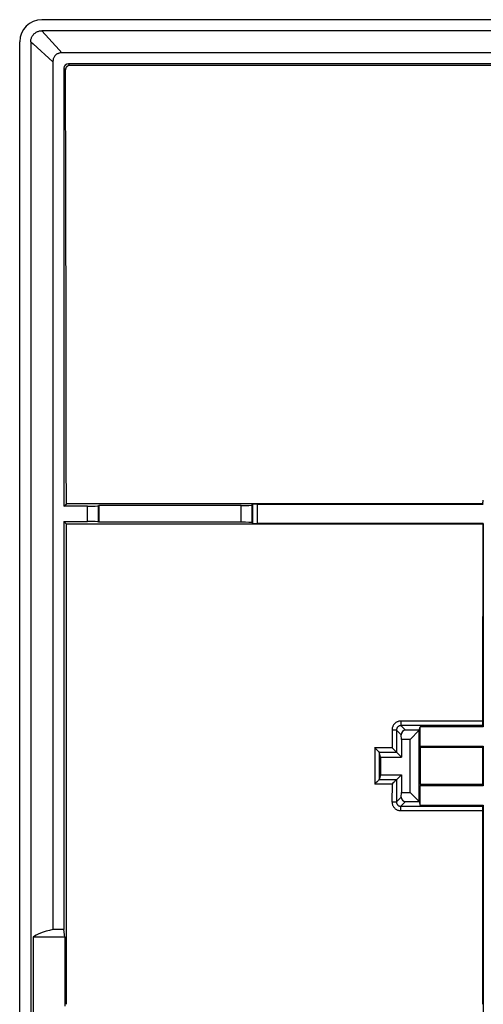
# Model space of a CAD drawing. Units: millimetres. Extents: x 28 to 260, y 53 to 143.
# Drawn here: x 28 to 49, y 99 to 143 of the extents above; entities that cross this region are included whole.
import ezdxf

# ---------------------------------------------------------------- set-up
doc = ezdxf.new("R2010")
doc.units = ezdxf.units.MM
doc.header["$LTSCALE"] = 16.335
doc.layers.get('0').update_dxf_attribs({"linetype": 'CONTINUOUS'})
for name, color, linetype in [('ASSI', 7, 'CONTINUOUS'), ('DRAFT', 7, 'CONTINUOUS'), ('RACCORDO', 7, 'CONTINUOUS')]:
    doc.layers.add(name, color=color, linetype=linetype)

msp = doc.modelspace()

# ---------------------------------------------------------------- linework, layer by layer
at = {"color": 7, "linetype": 'CONTINUOUS'}
for p, q in [((30.094, 121.145), (30.202, 121.253)), ((31.153, 121.145), (30.094, 121.145)), ((49.02, 121.253), (30.202, 121.253)), ((31.653, 121.153), (31.676, 121.176)), ((31.676, 121.176), (31.676, 120.413)), ((38.099, 121.176), (31.676, 121.176)), ((38.598, 121.185), (38.619, 121.225)), ((38.598, 120.405), (38.598, 121.185)), ((38.619, 121.225), (38.619, 120.364)), ((38.819, 121.229), (49.044, 121.229)), ((49.044, 121.229), (49.02, 121.253)), ((30.094, 120.445), (30.094, 101.997)), ((30.094, 120.445), (30.203, 120.336)), ((30.094, 120.445), (31.153, 120.445)), ((49.019, 120.336), (30.203, 120.336)), ((31.653, 120.436), (31.676, 120.413)), ((38.099, 120.413), (31.676, 120.413)), ((38.619, 120.364), (38.598, 120.405)), ((49.044, 120.361), (38.819, 120.361)), ((49.044, 120.361), (49.019, 120.336)), ((49.044, 120.361), (49.044, 111.162)), ((46.148, 111.009), (45.53, 111.009)), ((46.148, 111.009), (45.744, 110.595)), ((46.148, 111.009), (46.186, 111.162)), ((46.148, 107.781), (46.148, 111.009)), ((46.186, 110.295), (46.186, 111.162)), ((49.044, 111.162), (46.186, 111.162)), ((49.044, 111.162), (49.017, 111.218)), ((45.344, 110.595), (45.337, 110.802)), ((45.344, 110.595), (45.344, 109.795)), ((45.744, 110.595), (45.344, 110.595)), ((45.744, 108.195), (45.744, 110.595)), ((44.16, 110.203), (44.138, 110.224)), ((44.225, 110.137), (44.16, 110.203)), ((44.284, 110.077), (44.225, 110.137)), ((44.309, 110.051), (44.284, 110.077)), ((44.327, 110.032), (44.309, 110.051)), ((44.394, 109.795), (44.338, 110.019)), ((44.942, 110.203), (44.92, 110.224)), ((45.006, 110.138), (44.942, 110.203)), ((45.064, 110.078), (45.006, 110.138)), ((45.089, 110.053), (45.064, 110.078)), ((45.108, 110.033), (45.089, 110.053)), ((45.12, 110.019), (45.344, 109.795)), ((46.202, 110.232), (46.186, 110.295)), ((46.186, 110.295), (49.044, 110.295)), ((49.013, 110.232), (46.202, 110.232)), ((49.013, 110.232), (49.044, 110.295)), ((49.044, 110.295), (49.044, 108.495)), ((44.394, 109.795), (44.394, 108.995)), ((44.394, 109.795), (45.344, 109.795)), ((44.243, 108.678), (44.18, 108.616)), ((44.272, 108.707), (44.243, 108.678)), ((44.394, 108.995), (44.338, 108.77)), ((44.394, 108.995), (45.344, 108.995)), ((45.024, 108.679), (44.961, 108.616)), ((45.054, 108.707), (45.024, 108.679)), ((45.119, 108.769), (45.344, 108.995)), ((45.344, 108.995), (45.344, 108.195)), ((44.18, 108.616), (44.138, 108.574)), ((44.961, 108.616), (44.919, 108.574)), ((46.202, 108.559), (46.186, 108.495)), ((46.186, 107.627), (46.186, 108.495)), ((49.044, 108.495), (46.186, 108.495)), ((49.012, 108.559), (46.202, 108.559)), ((49.012, 108.559), (49.044, 108.495)), ((45.337, 107.988), (45.344, 108.195)), ((45.344, 108.195), (45.744, 108.195)), ((45.53, 107.781), (46.148, 107.781)), ((45.744, 108.195), (46.148, 107.781)), ((46.148, 107.781), (46.186, 107.627)), ((46.186, 107.627), (49.044, 107.627)), ((49.044, 107.627), (49.015, 107.568)), ((49.044, 107.627), (49.044, 88.662)), ((30.129, 101.645), (30.129, 98.53))]:
    msp.add_line(p, q, dxfattribs=at)
at = {"color": 250, "linetype": 'CONTINUOUS'}
for p, q in [((31.153, 120.445), (31.153, 121.145)), ((31.653, 120.436), (31.653, 121.153)), ((38.099, 120.413), (38.099, 121.176)), ((38.819, 121.229), (38.819, 120.361)), ((45.321, 111.423), (45.321, 111.218)), ((49.013, 111.423), (45.321, 111.423)), ((44.921, 111.024), (44.92, 110.224)), ((44.921, 111.024), (44.962, 111.024)), ((44.962, 111.024), (45.001, 111.023)), ((45.121, 111.018), (45.12, 110.019)), ((45.337, 110.802), (45.121, 111.018)), ((45.53, 111.009), (45.321, 111.218)), ((49.017, 111.218), (45.321, 111.218)), ((44.138, 110.224), (44.138, 108.574)), ((44.138, 110.224), (44.92, 110.224)), ((44.338, 110.019), (44.338, 108.77)), ((44.338, 110.019), (45.12, 110.019)), ((45.119, 108.769), (44.338, 108.769)), ((45.119, 108.769), (45.118, 107.769)), ((44.919, 108.574), (44.138, 108.574)), ((44.919, 108.574), (44.918, 107.773)), ((44.918, 107.773), (44.959, 107.773)), ((44.959, 107.773), (44.998, 107.772)), ((44.998, 107.772), (45.033, 107.772)), ((45.337, 107.988), (45.118, 107.769)), ((45.53, 107.781), (45.318, 107.568)), ((45.318, 107.373), (45.318, 107.568)), ((45.318, 107.568), (49.015, 107.568)), ((45.318, 107.373), (49.011, 107.373))]:
    msp.add_line(p, q, dxfattribs=at)
at = {"color": 7, "linetype": 'CONTINUOUS'}
for points in [[(49.02, 121.253), (49.026, 121.304), (49.034, 121.356), (49.045, 121.407)], [(44.338, 110.019), (44.337, 110.02), (44.335, 110.023), (44.332, 110.027), (44.327, 110.032)], [(45.12, 110.019), (45.118, 110.021), (45.116, 110.024), (45.112, 110.028), (45.108, 110.033)], [(44.338, 108.769), (44.336, 108.768), (44.333, 108.766), (44.329, 108.762), (44.324, 108.758), (44.319, 108.752), (44.312, 108.746), (44.305, 108.739), (44.297, 108.732), (44.272, 108.707)], [(44.338, 108.77), (44.338, 108.77), (44.338, 108.77), (44.338, 108.77), (44.338, 108.77), (44.338, 108.769), (44.338, 108.769), (44.338, 108.769), (44.338, 108.769), (44.338, 108.769)], [(45.101, 108.753), (45.079, 108.733), (45.054, 108.707)], [(45.119, 108.769), (45.117, 108.768), (45.114, 108.766), (45.111, 108.763), (45.101, 108.753)]]:
    msp.add_lwpolyline(points, dxfattribs=at)
at = {"color": 250, "linetype": 'CONTINUOUS'}
for points in [[(45.321, 111.423), (45.291, 111.422), (45.261, 111.419), (45.232, 111.413), (45.203, 111.406), (45.175, 111.396), (45.148, 111.384), (45.121, 111.37), (45.096, 111.354), (45.072, 111.336), (45.049, 111.317), (45.028, 111.296), (45.008, 111.273), (44.991, 111.249), (44.975, 111.224), (44.961, 111.197), (44.949, 111.17), (44.939, 111.142), (44.931, 111.113), (44.926, 111.084), (44.922, 111.054), (44.921, 111.024)], [(45.001, 111.023), (45.036, 111.023), (45.052, 111.022), (45.067, 111.022), (45.08, 111.022), (45.092, 111.021), (45.102, 111.02), (45.109, 111.02), (45.115, 111.019), (45.119, 111.019), (45.121, 111.018)], [(45.321, 111.218), (45.306, 111.217), (45.291, 111.215), (45.277, 111.213), (45.262, 111.209), (45.248, 111.204), (45.234, 111.198), (45.221, 111.191), (45.208, 111.183), (45.196, 111.174), (45.185, 111.165), (45.174, 111.154), (45.165, 111.143), (45.156, 111.131), (45.148, 111.118), (45.141, 111.105), (45.135, 111.091), (45.13, 111.077), (45.126, 111.063), (45.123, 111.048), (45.121, 111.033), (45.121, 111.018)], [(44.918, 107.773), (44.919, 107.743), (44.923, 107.713), (44.928, 107.684), (44.936, 107.655), (44.946, 107.626), (44.958, 107.599), (44.972, 107.573), (44.988, 107.547), (45.005, 107.523), (45.025, 107.501), (45.046, 107.479), (45.068, 107.46), (45.092, 107.442), (45.118, 107.426), (45.144, 107.412), (45.172, 107.4), (45.2, 107.39), (45.229, 107.383), (45.258, 107.377), (45.287, 107.374), (45.318, 107.373)], [(45.033, 107.772), (45.064, 107.771), (45.077, 107.771), (45.089, 107.771), (45.099, 107.77), (45.107, 107.77), (45.112, 107.769), (45.116, 107.769), (45.118, 107.769)], [(45.118, 107.769), (45.119, 107.754), (45.12, 107.739), (45.123, 107.724), (45.127, 107.709), (45.132, 107.695), (45.138, 107.682), (45.145, 107.668), (45.153, 107.656), (45.161, 107.644), (45.171, 107.632), (45.182, 107.622), (45.193, 107.612), (45.205, 107.603), (45.218, 107.595), (45.231, 107.588), (45.245, 107.582), (45.259, 107.577), (45.273, 107.573), (45.288, 107.571), (45.303, 107.569), (45.318, 107.568)]]:
    msp.add_lwpolyline(points, dxfattribs=at)
at = {"color": 7, "linetype": 'CONTINUOUS'}
for centre, major_axis, ratio, start_param, end_param in [((31.153, 121.154), (0.5, 0), 0.017455, -1.570796, -0.017453), ((38.099, 121.185), (0.5, 0), 0.017455, -1.570796, -0.008727), ((38.819, 121.225), (0.2, 0), 0.017455, 1.570796, 2.612137), ((22.389, 98.145), (0, 448.2), 0.017455, -1.569752, -1.521264), ((31.153, 120.436), (0.5, 0), 0.017455, 0.017453, 1.570796), ((38.099, 120.405), (0.5, 0), 0.017455, 0.008727, 1.570796), ((38.819, 120.365), (0.2, 0), 0.017455, -3.132866, -1.570796), ((56.833, 98.145), (0, 448.2), 0.017455, 1.521264, 1.541165), ((49.017, 111.418), (0, 0.2), 0.017455, 1.541165, 3.106686), ((45.537, 110.802), (-0.083, 0.191), 0.951833, -0.392395, 1.177184), ((45.12, 110.219), (0, 0.2), 0.034921, -3.203218, -3.176499), ((42.292, 98.145), (0, 448.2), 0.008727, -1.547558, -1.543826), ((56.833, 98.145), (0, 448.2), 0.017455, 1.543826, 1.547558), ((45.537, 107.988), (0.083, 0.191), 0.951833, -4.318776, -2.749198), ((56.833, 98.145), (0, 448.2), 0.017455, 1.550206, 1.569752), ((49.015, 107.369), (0, 0.2), 0.017455, 0.034907, 1.550206)]:
    msp.add_ellipse(centre, major_axis=major_axis, ratio=ratio, start_param=start_param, end_param=end_param, dxfattribs=at)
at = {"layer": 'ASSI', "color": 7, "linetype": 'CONTINUOUS'}
for p, q in [((259.096, 143.145), (29.093, 143.145)), ((259.095, 142.645), (29.093, 142.645)), ((28.094, 54.143), (28.094, 142.146)), ((28.594, 142.145), (28.594, 54.144)), ((258.191, 141.645), (29.997, 141.645)), ((29.594, 141.242), (29.594, 101.997)), ((30.094, 140.945), (30.094, 121.145)), ((50.044, 141.145), (30.294, 141.145)), ((49.976, 141.077), (30.362, 141.077)), ((30.094, 121.145), (30.202, 121.253)), ((31.153, 121.145), (30.094, 121.145)), ((49.02, 121.253), (30.202, 121.253)), ((31.653, 121.153), (31.676, 121.176)), ((31.676, 121.176), (31.676, 120.413)), ((38.099, 121.176), (31.676, 121.176)), ((38.598, 121.185), (38.619, 121.225)), ((38.598, 120.405), (38.598, 121.185)), ((38.619, 121.225), (38.619, 120.364)), ((38.819, 121.229), (49.044, 121.229)), ((49.044, 121.229), (49.02, 121.253)), ((30.094, 120.445), (30.094, 101.997)), ((30.094, 120.445), (30.203, 120.336)), ((30.094, 120.445), (31.153, 120.445)), ((49.019, 120.336), (30.203, 120.336)), ((31.653, 120.436), (31.676, 120.413)), ((38.099, 120.413), (31.676, 120.413)), ((38.619, 120.364), (38.598, 120.405)), ((49.044, 120.361), (38.819, 120.361)), ((49.044, 120.361), (49.019, 120.336)), ((49.044, 120.361), (49.044, 111.162)), ((46.148, 111.009), (45.53, 111.009)), ((46.148, 111.009), (45.744, 110.595)), ((46.148, 111.009), (46.186, 111.162)), ((46.148, 107.781), (46.148, 111.009)), ((46.186, 110.295), (46.186, 111.162)), ((49.044, 111.162), (46.186, 111.162)), ((49.044, 111.162), (49.017, 111.218)), ((45.344, 110.595), (45.337, 110.802)), ((45.344, 110.595), (45.344, 109.795)), ((45.744, 110.595), (45.344, 110.595)), ((45.744, 108.195), (45.744, 110.595)), ((44.16, 110.203), (44.138, 110.224)), ((44.225, 110.137), (44.16, 110.203)), ((44.284, 110.077), (44.225, 110.137)), ((44.309, 110.051), (44.284, 110.077)), ((44.327, 110.032), (44.309, 110.051)), ((44.394, 109.795), (44.338, 110.019)), ((44.942, 110.203), (44.92, 110.224)), ((45.006, 110.138), (44.942, 110.203)), ((45.064, 110.078), (45.006, 110.138)), ((45.089, 110.053), (45.064, 110.078)), ((45.108, 110.033), (45.089, 110.053)), ((45.12, 110.019), (45.344, 109.795)), ((46.202, 110.232), (46.186, 110.295)), ((46.186, 110.295), (49.044, 110.295)), ((49.013, 110.232), (46.202, 110.232)), ((49.013, 110.232), (49.044, 110.295)), ((49.044, 110.295), (49.044, 108.495)), ((44.394, 109.795), (44.394, 108.995)), ((44.394, 109.795), (45.344, 109.795)), ((44.243, 108.678), (44.18, 108.616)), ((44.272, 108.707), (44.243, 108.678)), ((44.394, 108.995), (44.338, 108.77)), ((44.394, 108.995), (45.344, 108.995)), ((45.024, 108.679), (44.961, 108.616)), ((45.054, 108.707), (45.024, 108.679)), ((45.119, 108.769), (45.344, 108.995)), ((45.344, 108.995), (45.344, 108.195)), ((44.18, 108.616), (44.138, 108.574)), ((44.961, 108.616), (44.919, 108.574)), ((46.202, 108.559), (46.186, 108.495)), ((46.186, 107.627), (46.186, 108.495)), ((49.044, 108.495), (46.186, 108.495)), ((49.012, 108.559), (46.202, 108.559)), ((49.012, 108.559), (49.044, 108.495)), ((45.337, 107.988), (45.344, 108.195)), ((45.344, 108.195), (45.744, 108.195)), ((45.53, 107.781), (46.148, 107.781)), ((45.744, 108.195), (46.148, 107.781)), ((46.148, 107.781), (46.186, 107.627)), ((46.186, 107.627), (49.044, 107.627)), ((49.044, 107.627), (49.015, 107.568)), ((49.044, 107.627), (49.044, 88.662)), ((30.094, 101.997), (29.594, 101.997)), ((30.129, 101.645), (30.094, 101.997)), ((28.699, 101.645), (28.699, 94.645)), ((30.129, 101.645), (28.699, 101.645)), ((30.129, 101.645), (30.129, 98.53))]:
    msp.add_line(p, q, dxfattribs=at)
at = {"layer": 'ASSI', "color": 250, "linetype": 'CONTINUOUS'}
for p, q in [((29.093, 142.645), (29.874, 141.781)), ((28.594, 142.145), (28.696, 142.054)), ((28.696, 142.054), (29.594, 141.242)), ((29.874, 141.781), (29.997, 141.645)), ((30.163, 140.876), (30.094, 140.945)), ((30.362, 141.077), (30.294, 141.145)), ((31.153, 120.445), (31.153, 121.145)), ((31.653, 120.436), (31.653, 121.153)), ((38.099, 120.413), (38.099, 121.176)), ((38.819, 121.229), (38.819, 120.361)), ((45.321, 111.423), (45.321, 111.218)), ((49.013, 111.423), (45.321, 111.423)), ((44.921, 111.024), (44.92, 110.224)), ((44.921, 111.024), (44.962, 111.024)), ((44.962, 111.024), (45.001, 111.023)), ((45.121, 111.018), (45.12, 110.019)), ((45.337, 110.802), (45.121, 111.018)), ((45.53, 111.009), (45.321, 111.218)), ((49.017, 111.218), (45.321, 111.218)), ((44.138, 110.224), (44.138, 108.574)), ((44.138, 110.224), (44.92, 110.224)), ((44.338, 110.019), (44.338, 108.77)), ((44.338, 110.019), (45.12, 110.019)), ((45.119, 108.769), (44.338, 108.769)), ((45.119, 108.769), (45.118, 107.769)), ((44.919, 108.574), (44.138, 108.574)), ((44.919, 108.574), (44.918, 107.773)), ((44.918, 107.773), (44.959, 107.773)), ((44.959, 107.773), (44.998, 107.772)), ((44.998, 107.772), (45.033, 107.772)), ((45.337, 107.988), (45.118, 107.769)), ((45.53, 107.781), (45.318, 107.568)), ((45.318, 107.373), (45.318, 107.568)), ((45.318, 107.568), (49.015, 107.568)), ((45.318, 107.373), (49.011, 107.373))]:
    msp.add_line(p, q, dxfattribs=at)
at = {"layer": 'ASSI', "color": 7, "linetype": 'CONTINUOUS'}
for points in [[(28.594, 142.145), (28.595, 142.178), (28.598, 142.211), (28.604, 142.243), (28.611, 142.274), (28.621, 142.306), (28.632, 142.336), (28.645, 142.366), (28.661, 142.395), (28.678, 142.422), (28.697, 142.449), (28.718, 142.475), (28.74, 142.499), (28.764, 142.521), (28.79, 142.542), (28.817, 142.561), (28.844, 142.578), (28.873, 142.594), (28.903, 142.607), (28.933, 142.618), (28.965, 142.628), (28.996, 142.635), (29.028, 142.641), (29.061, 142.644), (29.093, 142.645)], [(29.997, 141.645), (29.963, 141.643), (29.93, 141.64), (29.898, 141.635), (29.868, 141.628), (29.84, 141.618), (29.813, 141.607), (29.787, 141.595), (29.763, 141.58), (29.74, 141.564), (29.718, 141.546), (29.698, 141.525), (29.679, 141.503), (29.661, 141.48), (29.646, 141.454), (29.632, 141.427), (29.621, 141.399), (29.611, 141.37), (29.604, 141.34), (29.599, 141.308), (29.595, 141.276), (29.594, 141.242)], [(30.362, 141.077), (30.348, 141.076), (30.333, 141.074), (30.319, 141.072), (30.305, 141.068), (30.291, 141.063), (30.277, 141.057), (30.264, 141.051), (30.251, 141.043), (30.239, 141.034), (30.227, 141.024), (30.216, 141.013), (30.206, 141.001), (30.198, 140.989), (30.19, 140.976), (30.183, 140.963), (30.177, 140.949), (30.172, 140.935), (30.168, 140.921), (30.165, 140.906), (30.164, 140.891), (30.163, 140.876)], [(49.02, 121.253), (49.026, 121.304), (49.034, 121.356), (49.045, 121.407)], [(44.338, 110.019), (44.337, 110.02), (44.335, 110.023), (44.332, 110.027), (44.327, 110.032)], [(45.12, 110.019), (45.118, 110.021), (45.116, 110.024), (45.112, 110.028), (45.108, 110.033)], [(44.338, 108.769), (44.336, 108.768), (44.333, 108.766), (44.329, 108.762), (44.324, 108.758), (44.319, 108.752), (44.312, 108.746), (44.305, 108.739), (44.297, 108.732), (44.272, 108.707)], [(44.338, 108.77), (44.338, 108.77), (44.338, 108.77), (44.338, 108.77), (44.338, 108.77), (44.338, 108.769), (44.338, 108.769), (44.338, 108.769), (44.338, 108.769), (44.338, 108.769)], [(45.101, 108.753), (45.079, 108.733), (45.054, 108.707)], [(45.119, 108.769), (45.117, 108.768), (45.114, 108.766), (45.111, 108.763), (45.101, 108.753)]]:
    msp.add_lwpolyline(points, dxfattribs=at)
at = {"layer": 'ASSI', "color": 250, "linetype": 'CONTINUOUS'}
for points in [[(45.321, 111.423), (45.291, 111.422), (45.261, 111.419), (45.232, 111.413), (45.203, 111.406), (45.175, 111.396), (45.148, 111.384), (45.121, 111.37), (45.096, 111.354), (45.072, 111.336), (45.049, 111.317), (45.028, 111.296), (45.008, 111.273), (44.991, 111.249), (44.975, 111.224), (44.961, 111.197), (44.949, 111.17), (44.939, 111.142), (44.931, 111.113), (44.926, 111.084), (44.922, 111.054), (44.921, 111.024)], [(45.001, 111.023), (45.036, 111.023), (45.052, 111.022), (45.067, 111.022), (45.08, 111.022), (45.092, 111.021), (45.102, 111.02), (45.109, 111.02), (45.115, 111.019), (45.119, 111.019), (45.121, 111.018)], [(45.321, 111.218), (45.306, 111.217), (45.291, 111.215), (45.277, 111.213), (45.262, 111.209), (45.248, 111.204), (45.234, 111.198), (45.221, 111.191), (45.208, 111.183), (45.196, 111.174), (45.185, 111.165), (45.174, 111.154), (45.165, 111.143), (45.156, 111.131), (45.148, 111.118), (45.141, 111.105), (45.135, 111.091), (45.13, 111.077), (45.126, 111.063), (45.123, 111.048), (45.121, 111.033), (45.121, 111.018)], [(44.918, 107.773), (44.919, 107.743), (44.923, 107.713), (44.928, 107.684), (44.936, 107.655), (44.946, 107.626), (44.958, 107.599), (44.972, 107.573), (44.988, 107.547), (45.005, 107.523), (45.025, 107.501), (45.046, 107.479), (45.068, 107.46), (45.092, 107.442), (45.118, 107.426), (45.144, 107.412), (45.172, 107.4), (45.2, 107.39), (45.229, 107.383), (45.258, 107.377), (45.287, 107.374), (45.318, 107.373)], [(45.033, 107.772), (45.064, 107.771), (45.077, 107.771), (45.089, 107.771), (45.099, 107.77), (45.107, 107.77), (45.112, 107.769), (45.116, 107.769), (45.118, 107.769)], [(45.118, 107.769), (45.119, 107.754), (45.12, 107.739), (45.123, 107.724), (45.127, 107.709), (45.132, 107.695), (45.138, 107.682), (45.145, 107.668), (45.153, 107.656), (45.161, 107.644), (45.171, 107.632), (45.182, 107.622), (45.193, 107.612), (45.205, 107.603), (45.218, 107.595), (45.231, 107.588), (45.245, 107.582), (45.259, 107.577), (45.273, 107.573), (45.288, 107.571), (45.303, 107.569), (45.318, 107.568)]]:
    msp.add_lwpolyline(points, dxfattribs=at)
at = {"layer": 'ASSI', "color": 7, "linetype": 'CONTINUOUS'}
for centre, major_axis, ratio, start_param, end_param in [((29.096, 142.143), (0.709, -0.709), 0.997265, 2.357564, 3.925621), ((30.294, 140.945), (0.141, -0.141), 0.999695, 2.356347, 3.926839), ((27.315, 112.378), (0, 165.633), 0.017455, -1.517194, -1.397884), ((31.153, 121.154), (0.5, 0), 0.017455, -1.570796, -0.017453), ((38.099, 121.185), (0.5, 0), 0.017455, -1.570796, -0.008727), ((38.819, 121.225), (0.2, 0), 0.017455, 1.570796, 2.612137), ((22.389, 98.145), (0, 448.2), 0.017455, -1.569752, -1.521264), ((31.153, 120.436), (0.5, 0), 0.017455, 0.017453, 1.570796), ((38.099, 120.405), (0.5, 0), 0.017455, 0.008727, 1.570796), ((38.819, 120.365), (0.2, 0), 0.017455, -3.132866, -1.570796), ((56.833, 98.145), (0, 448.2), 0.017455, 1.521264, 1.541165), ((49.017, 111.418), (0, 0.2), 0.017455, 1.541165, 3.106686), ((45.537, 110.802), (-0.083, 0.191), 0.951833, -0.392395, 1.177184), ((45.12, 110.219), (0, 0.2), 0.034921, -3.203218, -3.176499), ((42.292, 98.145), (0, 448.2), 0.008727, -1.547558, -1.543826), ((56.833, 98.145), (0, 448.2), 0.017455, 1.543826, 1.547558), ((45.537, 107.988), (0.083, 0.191), 0.951833, -4.318776, -2.749198), ((56.833, 98.145), (0, 448.2), 0.017455, 1.550206, 1.569752), ((49.015, 107.369), (0, 0.2), 0.017455, 0.034907, 1.550206), ((33.774, 101.456), (5.187, 0), 0.176327, 2.507905, 2.933535)]:
    msp.add_ellipse(centre, major_axis=major_axis, ratio=ratio, start_param=start_param, end_param=end_param, dxfattribs=at)
at = {"layer": 'DRAFT', "color": 7, "linetype": 'CONTINUOUS'}
for p, q in [((29.594, 141.242), (29.594, 101.997)), ((30.094, 101.997), (29.594, 101.997)), ((30.129, 101.645), (30.094, 101.997)), ((28.699, 101.645), (28.699, 94.645)), ((30.129, 101.645), (28.699, 101.645))]:
    msp.add_line(p, q, dxfattribs=at)
msp.add_ellipse((33.774, 101.456), major_axis=(5.187, 0), ratio=0.176327, start_param=2.507905, end_param=2.933535, dxfattribs=at)
at = {"layer": 'RACCORDO', "color": 7, "linetype": 'CONTINUOUS'}
for p, q in [((259.096, 143.145), (29.093, 143.145)), ((259.095, 142.645), (29.093, 142.645)), ((28.094, 54.143), (28.094, 142.146)), ((28.594, 142.145), (28.594, 54.144)), ((258.191, 141.645), (29.997, 141.645)), ((30.094, 140.945), (30.094, 121.145)), ((50.044, 141.145), (30.294, 141.145)), ((49.976, 141.077), (30.362, 141.077))]:
    msp.add_line(p, q, dxfattribs=at)
at = {"layer": 'RACCORDO', "color": 250, "linetype": 'CONTINUOUS'}
for p, q in [((29.093, 142.645), (29.874, 141.781)), ((28.594, 142.145), (28.696, 142.054)), ((28.696, 142.054), (29.594, 141.242)), ((29.874, 141.781), (29.997, 141.645)), ((30.163, 140.876), (30.094, 140.945)), ((30.362, 141.077), (30.294, 141.145))]:
    msp.add_line(p, q, dxfattribs=at)
at = {"layer": 'RACCORDO', "color": 7, "linetype": 'CONTINUOUS'}
for points in [[(28.594, 142.145), (28.595, 142.178), (28.598, 142.211), (28.604, 142.243), (28.611, 142.274), (28.621, 142.306), (28.632, 142.336), (28.645, 142.366), (28.661, 142.395), (28.678, 142.422), (28.697, 142.449), (28.718, 142.475), (28.74, 142.499), (28.764, 142.521), (28.79, 142.542), (28.817, 142.561), (28.844, 142.578), (28.873, 142.594), (28.903, 142.607), (28.933, 142.618), (28.965, 142.628), (28.996, 142.635), (29.028, 142.641), (29.061, 142.644), (29.093, 142.645)], [(29.997, 141.645), (29.963, 141.643), (29.93, 141.64), (29.898, 141.635), (29.868, 141.628), (29.84, 141.618), (29.813, 141.607), (29.787, 141.595), (29.763, 141.58), (29.74, 141.564), (29.718, 141.546), (29.698, 141.525), (29.679, 141.503), (29.661, 141.48), (29.646, 141.454), (29.632, 141.427), (29.621, 141.399), (29.611, 141.37), (29.604, 141.34), (29.599, 141.308), (29.595, 141.276), (29.594, 141.242)], [(30.362, 141.077), (30.348, 141.076), (30.333, 141.074), (30.319, 141.072), (30.305, 141.068), (30.291, 141.063), (30.277, 141.057), (30.264, 141.051), (30.251, 141.043), (30.239, 141.034), (30.227, 141.024), (30.216, 141.013), (30.206, 141.001), (30.198, 140.989), (30.19, 140.976), (30.183, 140.963), (30.177, 140.949), (30.172, 140.935), (30.168, 140.921), (30.165, 140.906), (30.164, 140.891), (30.163, 140.876)]]:
    msp.add_lwpolyline(points, dxfattribs=at)
for centre, major_axis, ratio, start_param, end_param in [((29.096, 142.143), (0.709, -0.709), 0.997265, 2.357564, 3.925621), ((30.294, 140.945), (0.141, -0.141), 0.999695, 2.356347, 3.926839), ((27.315, 112.378), (0, 165.633), 0.017455, -1.517194, -1.397884)]:
    msp.add_ellipse(centre, major_axis=major_axis, ratio=ratio, start_param=start_param, end_param=end_param, dxfattribs=at)

doc.saveas('drawing.dxf')
